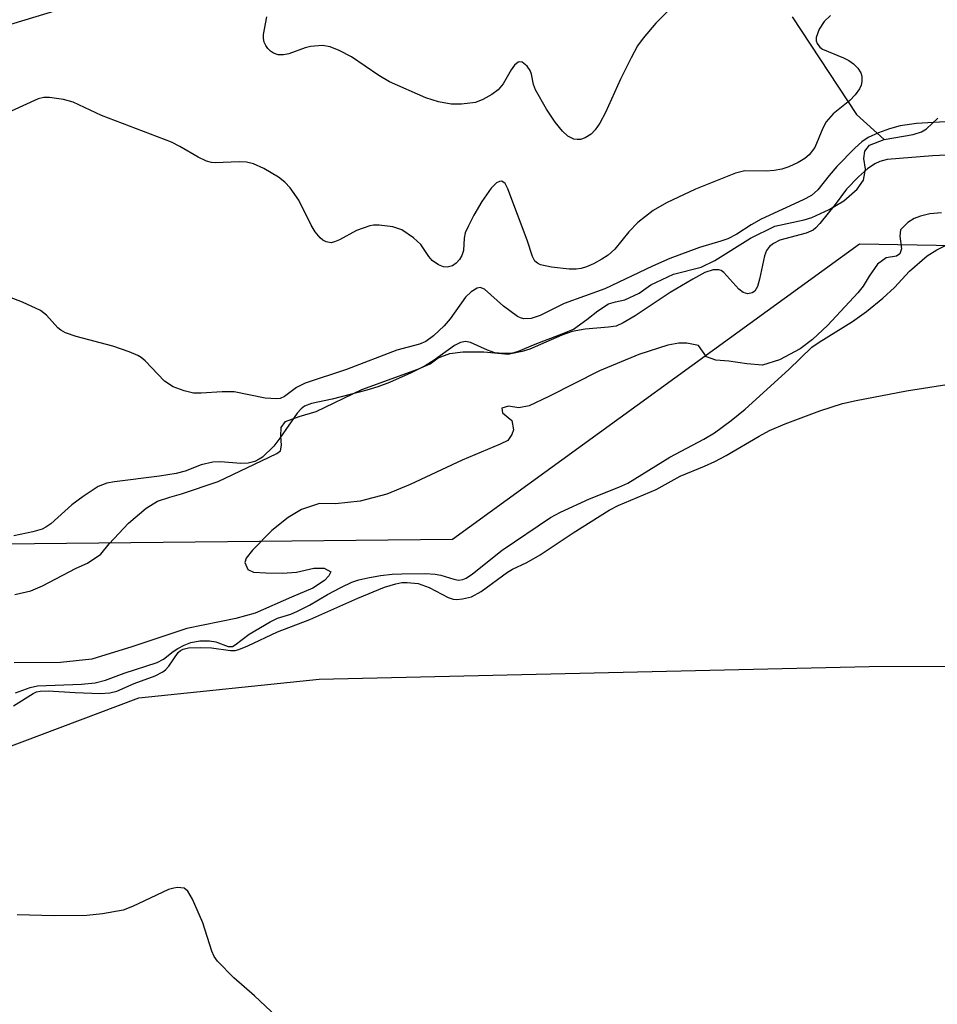
# Model space of a CAD drawing. Units: inches. Extents: x 1237772 to 1243772, y 593452 to 597452.
# Drawn here: x 1239053 to 1239189, y 597139 to 597285 of the extents above; entities that cross this region are included whole.
import ezdxf

# ---------------------------------------------------------------- set-up
doc = ezdxf.new("R2010")
doc.units = ezdxf.units.IN
doc.header["$MEASUREMENT"] = 0
for name, color, linetype in [('HYDRO-Single Line Stream', 4, 'Continuous'), ('HYDRO-Stream Poly Centerlines', 142, 'Continuous'), ('HYDRO-Water Body', 4, 'Continuous'), ('NTRL-Pasture Land', 2, 'Continuous'), ('NTRL-Trees', 3, 'Continuous'), ('Undefined', 1, 'Continuous')]:
    doc.layers.add(name, color=color, linetype=linetype)

msp = doc.modelspace()

# ---------------------------------------------------------------- linework, layer by layer
at = {"layer": 'HYDRO-Single Line Stream'}
msp.add_lwpolyline([(1239167.5, 597285.03), (1239177, 597270.59), (1239181.09, 597266.92)], dxfattribs=at)
at = {"layer": 'HYDRO-Stream Poly Centerlines'}
for points in [[(1239052.53, 597199.65), (1239054.93, 597200.17), (1239056.64, 597200.92), (1239061.63, 597203.54), (1239063.29, 597204.27), (1239065.25, 597205.63), (1239066.51, 597207.14), (1239069.36, 597210.18), (1239071.95, 597212.39), (1239073.64, 597213.46), (1239075.48, 597214.04), (1239077.18, 597214.55), (1239082.64, 597216.36), (1239090.14, 597219.97), (1239091.29, 597220.47), (1239091.83, 597220.9), (1239091.96, 597221.73), (1239091.89, 597223.03), (1239091.95, 597224.31), (1239092.58, 597225.24), (1239094.57, 597225.96), (1239097.12, 597226.69), (1239103.84, 597229.93), (1239112.12, 597232.97), (1239113.96, 597233.76), (1239115.16, 597234.62), (1239116.86, 597235.27), (1239118.78, 597235.5), (1239121.9, 597235.52), (1239125.52, 597235.19), (1239127.02, 597235.61), (1239129.49, 597236.64), (1239133.74, 597238.3), (1239135.15, 597238.88), (1239137.13, 597240.31), (1239138.75, 597241.6), (1239140.31, 597242.61), (1239141.37, 597242.9), (1239142.72, 597243.19), (1239144.84, 597244.2), (1239146.61, 597245.42), (1239149.93, 597247.01), (1239154.04, 597248.03), (1239156.06, 597249.02), (1239161.32, 597252.34), (1239164.93, 597254.07), (1239169.25, 597255.02), (1239170.39, 597255.38), (1239172.97, 597256.53), (1239175.13, 597257.83), (1239177.1, 597259.56), (1239178.02, 597260.91), (1239178.32, 597262.5), (1239178.06, 597264.09), (1239178.24, 597265.18), (1239178.93, 597266.08), (1239181.09, 597266.92), (1239185.38, 597267.65), (1239186.63, 597268.04), (1239187.37, 597268.46), (1239189.01, 597270.05)], [(1239189.56, 597256.05), (1239187.85, 597255.93), (1239186.48, 597255.56), (1239185.53, 597255.2), (1239184.58, 597254.65), (1239183.52, 597253.57), (1239183.4, 597252.62), (1239183.66, 597250.72), (1239183.42, 597250), (1239182.89, 597249.68), (1239181.4, 597249.39), (1239180.1, 597248.49), (1239178.86, 597246.69), (1239177.98, 597245.2), (1239177.21, 597244.24), (1239172.76, 597239.44), (1239170.47, 597237.34), (1239168.66, 597235.95), (1239165.62, 597234.32), (1239163.11, 597233.57), (1239160.77, 597233.75), (1239158.14, 597234.12), (1239156.19, 597234.3), (1239154.82, 597234.78), (1239153.64, 597236.43), (1239151.89, 597236.8), (1239150.73, 597236.79), (1239149.11, 597236.5), (1239144.79, 597235.1), (1239139, 597232.7), (1239131.51, 597228.93), (1239128.61, 597227.52), (1239127.09, 597227.22), (1239125.56, 597227.51), (1239124.57, 597227.2), (1239124.65, 597226.51), (1239126.03, 597225.38), (1239126.27, 597224), (1239126.06, 597223.31), (1239125.44, 597222.39), (1239124.3, 597221.85), (1239118.67, 597219.52), (1239111, 597215.9), (1239107.55, 597214.48), (1239103.6, 597213.46), (1239099.96, 597213.03), (1239097.58, 597213.1), (1239094.94, 597212.23), (1239092.98, 597211.05), (1239090.54, 597209.13), (1239087.67, 597206.22), (1239086.77, 597205), (1239086.57, 597204.39), (1239087, 597203.34), (1239087.82, 597202.95), (1239089.65, 597202.83), (1239092.12, 597202.8), (1239094.19, 597202.97), (1239096.76, 597203.53), (1239098.31, 597203.53), (1239099.26, 597203), (1239098.98, 597202.39), (1239098.32, 597201.73), (1239096.63, 597200.6), (1239093.48, 597199.26), (1239088.1, 597196.9), (1239085.21, 597196.11), (1239077.97, 597194.61), (1239069.85, 597191.91), (1239063.94, 597190.07), (1239059.3, 597189.62), (1239052.43, 597189.57)]]:
    msp.add_lwpolyline(points, dxfattribs=at)
at = {"layer": 'HYDRO-Water Body'}
for points in [[(1239052.53, 597199.65, 0), (1239054.93, 597200.17, 0), (1239056.64, 597200.92, 0), (1239061.63, 597203.54, 0), (1239063.29, 597204.27, 0), (1239065.25, 597205.63, 0), (1239066.51, 597207.14, 0), (1239069.36, 597210.18, 0), (1239071.95, 597212.39, 0), (1239073.64, 597213.46, 0), (1239075.48, 597214.04, 0), (1239077.18, 597214.55, 0), (1239082.64, 597216.36, 0), (1239090.14, 597219.97, 0), (1239091.29, 597220.47, 0), (1239091.83, 597220.9, 0), (1239091.96, 597221.73, 0), (1239091.89, 597223.03, 0), (1239091.95, 597224.31, 0), (1239092.58, 597225.24, 0), (1239094.57, 597225.96, 0), (1239097.12, 597226.69, 0), (1239103.84, 597229.93, 0), (1239112.12, 597232.97, 0), (1239113.96, 597233.76, 0), (1239115.16, 597234.62, 0), (1239116.86, 597235.27, 0), (1239118.78, 597235.5, 0), (1239121.9, 597235.52, 0), (1239125.52, 597235.19, 0), (1239127.02, 597235.61, 0), (1239129.49, 597236.64, 0), (1239133.74, 597238.3, 0), (1239135.15, 597238.88, 0), (1239137.13, 597240.31, 0), (1239138.75, 597241.6, 0), (1239140.31, 597242.61, 0), (1239141.37, 597242.9, 0), (1239142.72, 597243.19, 0), (1239144.84, 597244.2, 0), (1239146.61, 597245.42, 0), (1239149.93, 597247.01, 0), (1239154.04, 597248.03, 0), (1239156.06, 597249.02, 0), (1239161.32, 597252.34, 0), (1239164.93, 597254.07, 0), (1239169.25, 597255.02, 0), (1239170.39, 597255.38, 0), (1239172.97, 597256.53, 0), (1239175.13, 597257.83, 0), (1239177.1, 597259.56, 0), (1239178.02, 597260.91, 0), (1239178.32, 597262.5, 0), (1239178.06, 597264.09, 0), (1239178.24, 597265.18, 0), (1239178.93, 597266.08, 0), (1239181.09, 597266.92, 0), (1239185.38, 597267.65, 0), (1239186.63, 597268.04, 0), (1239187.37, 597268.46, 0), (1239189.01, 597270.05, 0)], [(1239189.56, 597256.05, 0), (1239187.85, 597255.93, 0), (1239186.48, 597255.56, 0), (1239185.53, 597255.2, 0), (1239184.58, 597254.65, 0), (1239183.52, 597253.57, 0), (1239183.4, 597252.62, 0), (1239183.66, 597250.72, 0), (1239183.42, 597250, 0), (1239182.89, 597249.68, 0), (1239181.4, 597249.39, 0), (1239180.1, 597248.49, 0), (1239178.86, 597246.69, 0), (1239177.98, 597245.2, 0), (1239177.21, 597244.24, 0), (1239172.76, 597239.44, 0), (1239170.47, 597237.34, 0), (1239168.66, 597235.95, 0), (1239165.62, 597234.32, 0), (1239163.11, 597233.57, 0), (1239160.77, 597233.75, 0), (1239158.14, 597234.12, 0), (1239156.19, 597234.3, 0), (1239154.82, 597234.78, 0), (1239153.64, 597236.43, 0), (1239151.89, 597236.8, 0), (1239150.73, 597236.79, 0), (1239149.11, 597236.5, 0), (1239144.79, 597235.1, 0), (1239139, 597232.7, 0), (1239131.51, 597228.93, 0), (1239128.61, 597227.52, 0), (1239127.09, 597227.22, 0), (1239125.56, 597227.51, 0), (1239124.57, 597227.2, 0), (1239124.65, 597226.51, 0), (1239126.03, 597225.38, 0), (1239126.27, 597224, 0), (1239126.06, 597223.31, 0), (1239125.44, 597222.39, 0), (1239124.3, 597221.85, 0), (1239118.67, 597219.52, 0), (1239111, 597215.9, 0), (1239107.55, 597214.48, 0), (1239103.6, 597213.46, 0), (1239099.96, 597213.03, 0), (1239097.58, 597213.1, 0), (1239094.94, 597212.23, 0), (1239092.98, 597211.05, 0), (1239090.54, 597209.13, 0), (1239087.67, 597206.22, 0), (1239086.77, 597205, 0), (1239086.57, 597204.39, 0), (1239087, 597203.34, 0), (1239087.82, 597202.95, 0), (1239089.65, 597202.83, 0), (1239092.12, 597202.8, 0), (1239094.19, 597202.97, 0), (1239096.76, 597203.53, 0), (1239098.31, 597203.53, 0), (1239099.26, 597203, 0), (1239098.98, 597202.39, 0), (1239098.32, 597201.73, 0), (1239096.63, 597200.6, 0), (1239093.48, 597199.26, 0), (1239088.1, 597196.9, 0), (1239085.21, 597196.11, 0), (1239077.97, 597194.61, 0), (1239069.85, 597191.91, 0), (1239063.94, 597190.07, 0), (1239059.3, 597189.62, 0), (1239052.43, 597189.57, 0)]]:
    msp.add_polyline3d(points, dxfattribs=at)
at = {"layer": 'NTRL-Pasture Land'}
msp.add_lwpolyline([(1239215, 596952.34), (1239138.51, 596956.72), (1239116.81, 596966.64), (1239093.3, 596978.81), (1239026.81, 597027.97), (1239001.48, 597048.72), (1238982.03, 597069.49), (1238973.88, 597084.84), (1238972.05, 597101.55), (1238972.03, 597116.46), (1238983.3, 597136.36), (1239013.09, 597162.6), (1239070.89, 597184.37), (1239097.55, 597187.11), (1239178.88, 597189.02), (1239223.61, 597189.08)], dxfattribs=at)
at = {"layer": 'NTRL-Trees'}
msp.add_polyline3d([(1239367.39, 597248.11, 0), (1239177.46, 597251.41, 0), (1239117.27, 597207.77, 0), (1238969.81, 597206.27, 0), (1238942.73, 597117.49, 0), (1238957.84, 597052.38, 0), (1239044.61, 597022.74, 0), (1239129.34, 596963.97, 0), (1239201.37, 596933.2, 0)], dxfattribs=at)
at = {"layer": 'Undefined'}
for points, elevation in [([(1239151.57, 597288.35), (1239147.33, 597284.08), (1239145.46, 597281.9), (1239144.62, 597280.73), (1239143.66, 597278.95), (1239142.12, 597275.83), (1239139.9, 597270.87), (1239139.03, 597269.3), (1239138.36, 597268.31), (1239137.77, 597267.7), (1239136.89, 597267.16), (1239136.17, 597266.91), (1239135.69, 597266.88), (1239135.21, 597266.96), (1239134.31, 597267.37), (1239133.51, 597268.12), (1239132.45, 597269.45), (1239131.15, 597271.38), (1239129.54, 597274.22), (1239129.22, 597275.04), (1239128.92, 597276.57), (1239128.73, 597277.1), (1239128.29, 597277.73), (1239127.54, 597278.31), (1239127.16, 597278.38), (1239126.97, 597278.33), (1239126.43, 597277.87), (1239125.94, 597277.2), (1239124.75, 597275.13), (1239124.02, 597274.23), (1239123.06, 597273.54), (1239121.76, 597272.81), (1239120.65, 597272.39), (1239118.59, 597272.12), (1239117.08, 597272.13), (1239115.21, 597272.46), (1239113.33, 597273.04), (1239107.96, 597275.41), (1239106.36, 597276.36), (1239102.34, 597279.1), (1239100.52, 597280.07), (1239099.18, 597280.62), (1239098.04, 597280.78), (1239096.29, 597280.65), (1239095.46, 597280.44), (1239093.07, 597279.58), (1239092.27, 597279.41), (1239091.51, 597279.44), (1239090.81, 597279.66), (1239090.36, 597279.97), (1239089.98, 597280.36), (1239089.65, 597280.8), (1239089.41, 597281.29), (1239089.31, 597281.83), (1239089.3, 597282.4), (1239089.8, 597285.04)], 458), ([(1239058.91, 597286.03), (1239051.92, 597283.9)], 458), ([(1239173.16, 597285.23), (1239172.21, 597284.33), (1239171.48, 597283.21), (1239171.03, 597281.96), (1239171.02, 597281.49), (1239171.16, 597281.07), (1239171.58, 597280.53), (1239171.98, 597280.26), (1239175.06, 597278.98), (1239175.85, 597278.56), (1239176.56, 597278.07), (1239177.17, 597277.46), (1239177.64, 597276.77), (1239177.8, 597276.27), (1239177.8, 597275.45), (1239177.67, 597274.91), (1239177.46, 597274.4), (1239176.8, 597273.5), (1239176, 597272.69), (1239173.56, 597270.7), (1239172.53, 597269.52), (1239172.02, 597268.57), (1239170.85, 597265.71), (1239170.02, 597264.63), (1239169.38, 597264.1), (1239168.35, 597263.5), (1239167.01, 597262.88), (1239165.95, 597262.52), (1239164.84, 597262.3), (1239163.7, 597262.2), (1239160.51, 597262.27), (1239159.13, 597261.94), (1239153.21, 597259.55), (1239148.91, 597257.52), (1239146.94, 597256.4), (1239144.66, 597254.64), (1239143.33, 597253.27), (1239141.25, 597250.7), (1239140.26, 597249.8), (1239139.34, 597249.19), (1239138.11, 597248.52), (1239137.09, 597248.06), (1239136.28, 597247.83), (1239135.54, 597247.74), (1239134.5, 597247.75), (1239131.88, 597248.03), (1239130.26, 597248.4), (1239129.81, 597248.61), (1239129.45, 597248.94), (1239129.08, 597249.62), (1239128.31, 597252), (1239125.44, 597259.62), (1239125.04, 597260.4), (1239124.57, 597260.72), (1239124.19, 597260.71), (1239123.77, 597260.49), (1239122.98, 597259.7), (1239121.62, 597257.74), (1239120.42, 597255.71), (1239119.61, 597254.15), (1239119.16, 597253.09), (1239118.97, 597252.3), (1239118.88, 597250.48), (1239118.65, 597249.77), (1239118.29, 597249.14), (1239117.83, 597248.61), (1239117.24, 597248.21), (1239116.47, 597248.01), (1239115.95, 597248.06), (1239115.18, 597248.37), (1239114.26, 597249.02), (1239113.75, 597249.61), (1239112.57, 597251.38), (1239111.49, 597252.38), (1239109.77, 597253.53), (1239108.42, 597253.97), (1239106.44, 597254.26), (1239105.59, 597254.26), (1239105.03, 597254.16), (1239103.09, 597253.47), (1239100.57, 597252.09), (1239099.82, 597251.76), (1239099.31, 597251.65), (1239098.56, 597251.78), (1239098.1, 597252.03), (1239097.68, 597252.39), (1239096.95, 597253.25), (1239096.37, 597254.26), (1239094.55, 597257.94), (1239093.25, 597259.77), (1239092.46, 597260.6), (1239091.54, 597261.33), (1239089.36, 597262.62), (1239087.85, 597263.31), (1239086.8, 597263.53), (1239085.7, 597263.58), (1239082.19, 597263.46), (1239081.62, 597263.52), (1239080.89, 597263.71), (1239079.66, 597264.28), (1239076.97, 597265.86), (1239075.71, 597266.52), (1239065.38, 597270.46), (1239061.19, 597272.44), (1239059.76, 597272.82), (1239057.7, 597273.13), (1239056.82, 597273.11), (1239056.01, 597272.91), (1239052.02, 597271.07)], 456), ([(1239190.1, 597269.53), (1239185.88, 597269.26), (1239183.45, 597268.92), (1239181.87, 597268.49), (1239180.27, 597267.9), (1239178.72, 597267.19), (1239177.79, 597266.56), (1239176.73, 597265.63), (1239174.11, 597262.89), (1239172.95, 597261.59), (1239171.27, 597259.45), (1239170.33, 597258.62), (1239169.12, 597257.96), (1239162.9, 597255.15), (1239161.41, 597254.31), (1239159.29, 597252.9), (1239157.99, 597252.24), (1239156.93, 597251.86), (1239153.76, 597250.92), (1239149.41, 597249.3), (1239146.81, 597248.18), (1239139.81, 597244.83), (1239133.75, 597242.65), (1239130.21, 597240.89), (1239128.9, 597240.44), (1239127.83, 597240.39), (1239127.33, 597240.52), (1239126.85, 597240.76), (1239124.8, 597242.29), (1239122.01, 597244.78), (1239121.36, 597245.05), (1239120.92, 597244.95), (1239120.03, 597244.38), (1239119.19, 597243.59), (1239116.91, 597240.4), (1239116.04, 597239.38), (1239114.43, 597237.88), (1239113.31, 597237.05), (1239112.38, 597236.64), (1239109.04, 597235.75), (1239101.6, 597232.92), (1239095.5, 597230.9), (1239094.22, 597230.26), (1239092.41, 597228.89), (1239091.78, 597228.63), (1239091.24, 597228.55), (1239089.56, 597228.68), (1239084.97, 597229.59), (1239083.22, 597229.61), (1239080.09, 597229.42), (1239078.98, 597229.43), (1239077.57, 597229.73), (1239075.95, 597230.33), (1239074.7, 597231.18), (1239071.82, 597234.18), (1239071.21, 597234.69), (1239070.73, 597234.97), (1239069.44, 597235.52), (1239067.04, 597236.37), (1239061.63, 597237.78), (1239060.05, 597238.33), (1239059.33, 597238.7), (1239058.9, 597239.04), (1239057.24, 597240.94), (1239056.33, 597241.61), (1239053.7, 597242.84), (1239048.92, 597244.67)], 454), ([(1239190.28, 597264.57), (1239188.24, 597264.49), (1239181.53, 597263.93), (1239180.43, 597263.66), (1239179.71, 597263.32), (1239178.64, 597262.58), (1239177.31, 597261.39), (1239175.52, 597259.55), (1239173.85, 597257.31), (1239171.58, 597254.49), (1239171, 597253.85), (1239170.57, 597253.49), (1239169.56, 597253.04), (1239165.67, 597252), (1239164.73, 597251.55), (1239164.15, 597251.08), (1239163.71, 597250.5), (1239163.39, 597249.72), (1239162.65, 597246.25), (1239162.34, 597245.16), (1239161.96, 597244.5), (1239161.58, 597244.26), (1239160.91, 597244.11), (1239160.22, 597244.28), (1239159.58, 597244.8), (1239157.38, 597247.25), (1239156.98, 597247.52), (1239156.62, 597247.66), (1239155.79, 597247.65), (1239154.58, 597247.22), (1239152.8, 597246.27), (1239149.44, 597244.27), (1239144.28, 597240.82), (1239142.5, 597239.79), (1239141.44, 597239.33), (1239140.33, 597239.14), (1239136.87, 597238.89), (1239134.94, 597238.51), (1239133.42, 597237.97), (1239128.68, 597235.91), (1239127.56, 597235.56), (1239126.12, 597235.29), (1239124.66, 597235.26), (1239123.5, 597235.38), (1239122.43, 597235.74), (1239119.92, 597236.88), (1239119.21, 597237.04), (1239118.47, 597236.92), (1239117.56, 597236.43), (1239114.53, 597234.27), (1239113.21, 597233.45), (1239111.14, 597232.42), (1239107.96, 597230.97), (1239106.2, 597230.32), (1239104.6, 597229.83), (1239099.49, 597228.5), (1239096.42, 597227.89), (1239095.39, 597227.5), (1239094.89, 597227.11), (1239094.31, 597226.45), (1239091.75, 597222.74), (1239090.84, 597221.55), (1239089.15, 597219.96), (1239088.69, 597219.63), (1239088.02, 597219.3), (1239087.03, 597219.07), (1239085.97, 597218.99), (1239082.98, 597219.26), (1239081.83, 597219.19), (1239080.1, 597218.8), (1239077.76, 597217.86), (1239076.42, 597217.52), (1239073.93, 597217.12), (1239067.27, 597216.32), (1239066.15, 597216.12), (1239064.88, 597215.62), (1239062.65, 597214.15), (1239060.99, 597212.9), (1239057.87, 597210.11), (1239057.15, 597209.6), (1239056.57, 597209.32), (1239055.2, 597208.93), (1239052.39, 597208.32)], 452), ([(1239052.65, 597185.1), (1239054.81, 597185.91), (1239055.89, 597186.14), (1239062.43, 597186.4), (1239064.41, 597186.59), (1239065.97, 597186.99), (1239068.73, 597188), (1239073.6, 597189.61), (1239074.51, 597190.09), (1239075.95, 597191.24), (1239076.63, 597191.68), (1239077.6, 597192.18), (1239078.57, 597192.54), (1239079.93, 597192.78), (1239081.33, 597192.82), (1239082.25, 597192.64), (1239084.08, 597191.98), (1239084.72, 597191.97), (1239085.13, 597192.19), (1239087.21, 597193.79), (1239090.31, 597195.61), (1239091.38, 597196.13), (1239093.34, 597196.76), (1239094.37, 597197.2), (1239096.12, 597198.09), (1239098.8, 597199.64), (1239100.84, 597200.71), (1239102.4, 597201.45), (1239103.43, 597201.8), (1239104.73, 597202.11), (1239106.62, 597202.44), (1239108.35, 597202.66), (1239109.79, 597202.72), (1239113.26, 597202.73), (1239114.69, 597202.66), (1239115.55, 597202.5), (1239117.45, 597201.91), (1239118.15, 597201.78), (1239118.78, 597201.86), (1239119.28, 597202.08), (1239120.21, 597202.72), (1239124.6, 597206.18), (1239131.75, 597211.05), (1239133.22, 597211.82), (1239137.51, 597213.78), (1239141.86, 597215.51), (1239143.18, 597216.12), (1239149.41, 597219.94), (1239154.43, 597222.62), (1239155.98, 597223.54), (1239158.47, 597225.37), (1239160.53, 597227.06), (1239166.98, 597232.91), (1239170.38, 597236.19), (1239171.47, 597236.95), (1239176.42, 597239.99), (1239178.46, 597241.48), (1239180.9, 597243.47), (1239182.61, 597245.03), (1239184.82, 597247.43), (1239187.43, 597249.69), (1239188.88, 597250.59), (1239191.15, 597251.74)], 452), ([(1239052.37, 597183.19), (1239055.24, 597185.02), (1239055.75, 597185.25), (1239056.3, 597185.38), (1239057.46, 597185.42), (1239061.49, 597185.17), (1239065.19, 597185.04), (1239066.62, 597185.11), (1239067.65, 597185.36), (1239070.18, 597186.47), (1239073.3, 597187.62), (1239074.45, 597188.2), (1239074.85, 597188.5), (1239075.34, 597189.04), (1239076.71, 597191.09), (1239077.06, 597191.39), (1239077.43, 597191.58), (1239078.23, 597191.76), (1239079.96, 597191.83), (1239081.61, 597191.75), (1239084.42, 597191.35), (1239085.15, 597191.39), (1239085.66, 597191.51), (1239087, 597192.06), (1239091.37, 597194.14), (1239096.15, 597195.93), (1239103.26, 597199.11), (1239107.19, 597200.73), (1239108.89, 597201.24), (1239109.76, 597201.4), (1239110.57, 597201.44), (1239112.19, 597201.29), (1239113.82, 597200.67), (1239116.6, 597199.2), (1239117.35, 597198.98), (1239117.88, 597198.93), (1239118.72, 597198.99), (1239120.09, 597199.32), (1239121.5, 597200.07), (1239125.39, 597202.95), (1239126.12, 597203.38), (1239128.26, 597204.4), (1239130.21, 597205.52), (1239135.09, 597208.78), (1239140.41, 597212.12), (1239141.77, 597212.79), (1239147.39, 597215.17), (1239150.91, 597217.16), (1239154.54, 597218.62), (1239156.05, 597219.32), (1239157.74, 597220.21), (1239162.61, 597223.05), (1239164.15, 597223.87), (1239166.46, 597224.87), (1239171.59, 597226.78), (1239174.95, 597227.86), (1239176.94, 597228.33), (1239184.37, 597229.76), (1239194.72, 597231.39)], 454), ([(1239095.29, 597133.46), (1239087.97, 597140.35), (1239084.95, 597143.01), (1239082.54, 597145.46), (1239082.04, 597146.14), (1239081.68, 597146.91), (1239080.33, 597151.11), (1239078.83, 597154.61), (1239078.15, 597155.8), (1239077.58, 597156.23), (1239076.58, 597156.33), (1239076.04, 597156.26), (1239075.25, 597156.04), (1239069.94, 597153.51), (1239068.58, 597152.99), (1239065.49, 597152.44), (1239063.18, 597152.21), (1239058.39, 597152.16), (1239052.92, 597152.28)], 454)]:
    msp.add_lwpolyline(points, dxfattribs=dict(at, elevation=elevation))

doc.saveas('drawing.dxf')
